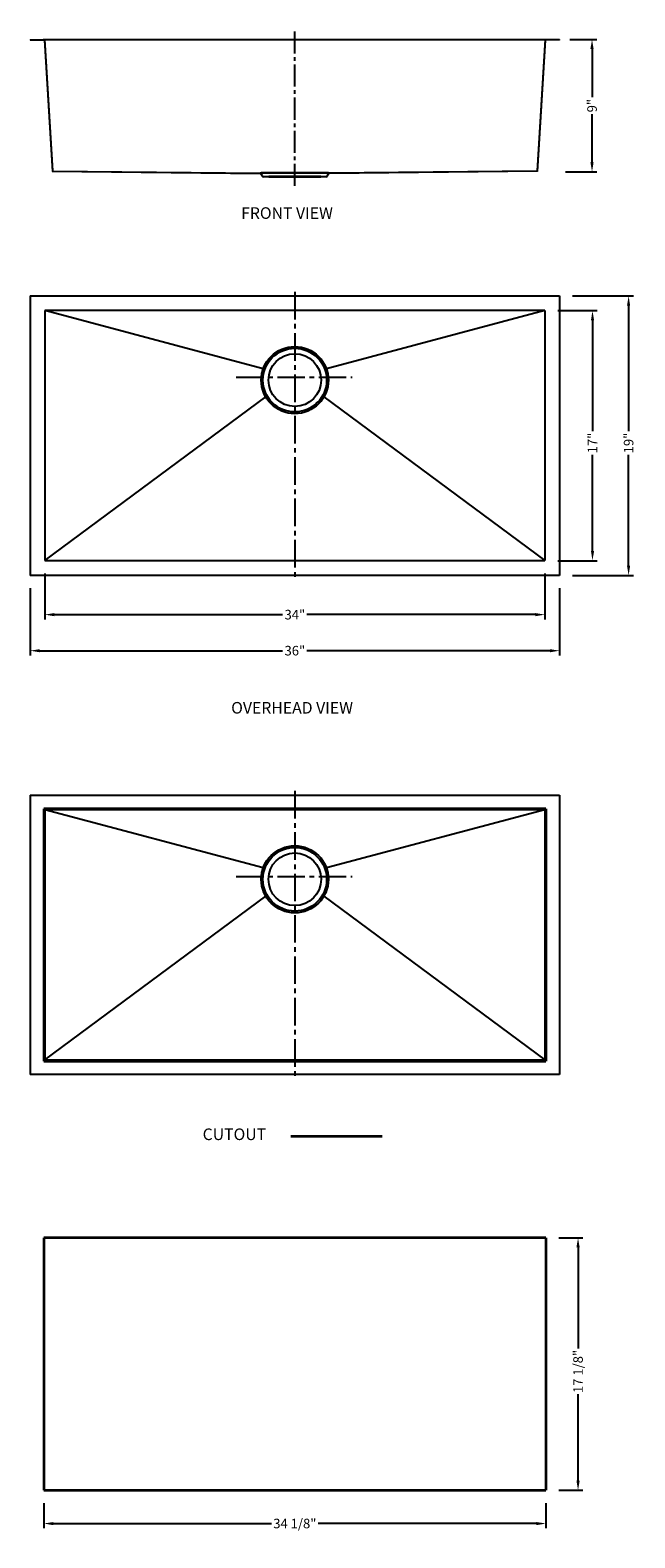
# Model space of a CAD drawing. Units: inches. Extents: x 2960 to 3001, y -370 to -267.
import ezdxf

# ---------------------------------------------------------------- set-up
doc = ezdxf.new("R2010")
doc.units = ezdxf.units.IN
doc.header["$MEASUREMENT"] = 0
doc.linetypes.add('CENTER2', pattern=[1.125, 0.75, -0.125, 0.125, -0.125])
doc.layers.add('中心线', color=1, linetype='CENTER2')
doc.layers.add('细实线', color=7, linetype='Continuous')
doc.layers.add('截面层', color=6, linetype='Continuous', lineweight=50)
doc.layers.add('标注', color=80, linetype='Continuous', lineweight=5)
doc.styles.get("Standard").update_dxf_attribs({"font": 'ARIALUNI.TTF'})
doc.dimstyles.new('副本Standard', dxfattribs={"dimtxt": 0.65, "dimasz": 0.65, "dimexe": 0.32, "dimexo": 0.88, "dimgap": 0.2, "dimtad": 0, "dimdec": 3, "dimlunit": 5, "dimtxsty": 'Standard', "dimcen": 0.09, "dimclrd": 256, "dimclre": 256, "dimclrt": 256, "dimadec": 1, "dimazin": 2, "dimtfac": 1, "dimtdec": 3, "dimtmove": 0, "dimatfit": 3, "dimfxl": 1, "dimfrac": 2, "dimtolj": 1, "dimtzin": 0, "dimarcsym": 0})

# ---------------------------------------------------------------- blocks, each defined once
blk = doc.blocks.new('*D1')
at = {"layer": 'Defpoints', "color": 0, "ltscale": 5}
for p in [(2995.76, -285.15), (2995.76, -304.15), (3000.46, -304.15)]:
    blk.add_point(p, dxfattribs=at)
at = {"layer": '标注', "lineweight": -2, "ltscale": 5}
for p, q in [((2996.64, -285.15), (3000.78, -285.15)), ((3000.46, -285.8), (3000.46, -294.35)), ((3000.46, -303.5), (3000.46, -295.95)), ((2996.64, -304.15), (3000.78, -304.15))]:
    blk.add_line(p, q, dxfattribs=at)
at = {"layer": '标注', "ltscale": 5}
for points in [[(3000.35, -285.8), (3000.56, -285.8), (3000.46, -285.15)], [(3000.35, -303.5), (3000.56, -303.5), (3000.46, -304.15)]]:
    blk.add_solid(points, dxfattribs=at)
at = {"layer": '标注', "ltscale": 5, "insert": (3000.46, -295.15), "char_height": 0.65, "attachment_point": 5, "rotation": 90}
blk.add_mtext('\\A1;19"', dxfattribs=at)
blk = doc.blocks.new('*D2')
at = {"layer": 'Defpoints', "color": 0, "ltscale": 5}
for p in [(2994.76, -286.15), (2994.76, -303.15), (2998, -303.15)]:
    blk.add_point(p, dxfattribs=at)
at = {"layer": '标注', "lineweight": -2, "ltscale": 5}
for p, q in [((2995.64, -286.15), (2998.32, -286.15)), ((2998, -286.8), (2998, -294.35)), ((2998, -302.5), (2998, -295.95)), ((2995.64, -303.15), (2998.32, -303.15))]:
    blk.add_line(p, q, dxfattribs=at)
at = {"layer": '标注', "ltscale": 5}
for points in [[(2997.9, -286.8), (2998.11, -286.8), (2998, -286.15)], [(2997.9, -302.5), (2998.11, -302.5), (2998, -303.15)]]:
    blk.add_solid(points, dxfattribs=at)
at = {"layer": '标注', "ltscale": 5, "insert": (2998, -295.15), "char_height": 0.65, "attachment_point": 5, "rotation": 90}
blk.add_mtext('\\A1;17"', dxfattribs=at)
blk = doc.blocks.new('*D3')
at = {"layer": 'Defpoints', "color": 0, "ltscale": 5}
for p in [(2959.76, -304.15), (2995.76, -304.15), (2995.76, -309.27)]:
    blk.add_point(p, dxfattribs=at)
at = {"layer": '标注', "lineweight": -2, "ltscale": 5}
for p, q in [((2959.76, -305.03), (2959.76, -309.59)), ((2995.76, -305.03), (2995.76, -309.59)), ((2960.41, -309.27), (2976.93, -309.27)), ((2995.11, -309.27), (2978.58, -309.27))]:
    blk.add_line(p, q, dxfattribs=at)
at = {"layer": '标注', "ltscale": 5}
for points in [[(2960.41, -309.17), (2960.41, -309.38), (2959.76, -309.27)], [(2995.11, -309.17), (2995.11, -309.38), (2995.76, -309.27)]]:
    blk.add_solid(points, dxfattribs=at)
at = {"layer": '标注', "ltscale": 5, "insert": (2977.76, -309.27), "char_height": 0.65, "attachment_point": 5}
blk.add_mtext('\\A1;36"', dxfattribs=at)
blk = doc.blocks.new('*D4')
at = {"layer": 'Defpoints', "color": 0, "ltscale": 5}
for p in [(2960.76, -303.15), (2994.76, -303.15), (2994.76, -306.82)]:
    blk.add_point(p, dxfattribs=at)
at = {"layer": '标注', "lineweight": -2, "ltscale": 5}
for p, q in [((2960.76, -304.03), (2960.76, -307.14)), ((2994.76, -304.03), (2994.76, -307.14)), ((2961.41, -306.82), (2976.93, -306.82)), ((2994.11, -306.82), (2978.58, -306.82))]:
    blk.add_line(p, q, dxfattribs=at)
at = {"layer": '标注', "ltscale": 5}
for points in [[(2961.41, -306.71), (2961.41, -306.93), (2960.76, -306.82)], [(2994.11, -306.71), (2994.11, -306.93), (2994.76, -306.82)]]:
    blk.add_solid(points, dxfattribs=at)
at = {"layer": '标注', "ltscale": 5, "insert": (2977.76, -306.82), "char_height": 0.65, "attachment_point": 5}
blk.add_mtext('\\A1;34"', dxfattribs=at)
blk = doc.blocks.new('*D5')
at = {"layer": 'Defpoints', "color": 0, "ltscale": 5}
for p in [(2995.59, -267.71), (2995.29, -276.71), (2997.97, -276.71)]:
    blk.add_point(p, dxfattribs=at)
at = {"layer": '标注', "lineweight": -2, "ltscale": 5}
for p, q in [((2996.47, -267.71), (2998.29, -267.71)), ((2997.97, -268.36), (2997.97, -271.63)), ((2997.97, -276.06), (2997.97, -272.78)), ((2996.17, -276.71), (2998.29, -276.71))]:
    blk.add_line(p, q, dxfattribs=at)
at = {"layer": '标注', "ltscale": 5}
for points in [[(2997.86, -268.36), (2998.08, -268.36), (2997.97, -267.71)], [(2997.86, -276.06), (2998.08, -276.06), (2997.97, -276.71)]]:
    blk.add_solid(points, dxfattribs=at)
at = {"layer": '标注', "ltscale": 5, "insert": (2997.97, -272.21), "char_height": 0.65, "attachment_point": 5, "rotation": 90}
blk.add_mtext('\\A1;9"', dxfattribs=at)
blk = doc.blocks.new('*D6')
at = {"layer": 'Defpoints', "color": 0, "ltscale": 5}
for p in [(2994.84, -349.2), (2994.84, -366.36), (2997.02, -366.36)]:
    blk.add_point(p, dxfattribs=at)
at = {"layer": '标注', "lineweight": -2, "ltscale": 5}
for p, q in [((2995.72, -349.2), (2997.34, -349.2)), ((2997.02, -349.85), (2997.02, -356.72)), ((2997.02, -365.71), (2997.02, -359.83)), ((2995.72, -366.36), (2997.34, -366.36))]:
    blk.add_line(p, q, dxfattribs=at)
at = {"layer": '标注', "ltscale": 5}
for points in [[(2996.91, -349.85), (2997.13, -349.85), (2997.02, -349.2)], [(2996.91, -365.71), (2997.13, -365.71), (2997.02, -366.36)]]:
    blk.add_solid(points, dxfattribs=at)
at = {"layer": '标注', "ltscale": 5, "insert": (2997.02, -358.28), "char_height": 0.65, "attachment_point": 5, "rotation": 90}
blk.add_mtext('\\A1;17 1/8"', dxfattribs=at)
blk = doc.blocks.new('*D7')
at = {"layer": 'Defpoints', "color": 0, "ltscale": 5}
for p in [(2960.68, -366.36), (2994.84, -366.36), (2994.84, -368.62)]:
    blk.add_point(p, dxfattribs=at)
at = {"layer": '标注', "lineweight": -2, "ltscale": 5}
for p, q in [((2960.68, -367.24), (2960.68, -368.94)), ((2994.84, -367.24), (2994.84, -368.94)), ((2961.33, -368.62), (2976.17, -368.62)), ((2994.19, -368.62), (2979.34, -368.62))]:
    blk.add_line(p, q, dxfattribs=at)
at = {"layer": '标注', "ltscale": 5}
for points in [[(2961.33, -368.52), (2961.33, -368.73), (2960.68, -368.62)], [(2994.19, -368.52), (2994.19, -368.73), (2994.84, -368.62)]]:
    blk.add_solid(points, dxfattribs=at)
at = {"layer": '标注', "ltscale": 5, "insert": (2977.76, -368.62), "char_height": 0.65, "attachment_point": 5}
blk.add_mtext('\\A1;34 1/8"', dxfattribs=at)

msp = doc.modelspace()

# ---------------------------------------------------------------- linework, layer by layer
for p, q in [((2960.6383, -267.7053), (2994.8745, -267.7053)), ((2980.0398, -276.784), (2975.4729, -276.784)), ((2959.7564, -285.1499), (2959.7564, -304.1499)), ((2995.7564, -285.1499), (2995.7564, -304.1499)), ((2960.7564, -286.1499), (2960.7564, -303.1499)), ((2994.7564, -286.1499), (2960.7564, -286.1499)), ((2975.6065, -290.1049), (2960.7564, -286.1499)), ((2994.7564, -286.1499), (2979.9063, -290.1049)), ((2994.7564, -286.1499), (2994.7564, -303.1499)), ((2960.7564, -303.1499), (2975.7795, -292.0171)), ((2979.7333, -292.0171), (2994.7564, -303.1499)), ((2960.7564, -303.1499), (2994.7564, -303.1499)), ((2995.7564, -304.1499), (2959.7564, -304.1499)), ((2959.7564, -319.0918), (2959.7564, -338.0917)), ((2995.7564, -319.0918), (2995.7564, -338.0917)), ((2960.7564, -320.0918), (2960.7564, -337.0917)), ((2994.7564, -320.0918), (2960.7564, -320.0918)), ((2975.6065, -324.0467), (2960.7564, -320.0918)), ((2994.7564, -320.0918), (2979.9063, -324.0467)), ((2994.7564, -320.0918), (2994.7564, -337.0917)), ((2960.7564, -337.0917), (2975.7795, -325.959)), ((2979.7333, -325.959), (2994.7564, -337.0917)), ((2960.7564, -337.0917), (2994.7564, -337.0917)), ((2995.7564, -338.0917), (2959.7564, -338.0917))]:
    msp.add_line(p, q)
at = {"linetype": 'Continuous'}
for p, q in [((2979.528, -277.0203), (2975.9847, -277.0203)), ((2979.528, -277.0793), (2975.9847, -277.0793))]:
    msp.add_line(p, q, dxfattribs=at)
at = {"ltscale": 5}
for p, q in [((2959.7564, -285.1499), (2995.7564, -285.1499)), ((2960.7559, -292.2619), (2960.7559, -292.2619)), ((2994.7568, -292.2619), (2994.7568, -292.2619)), ((2959.7564, -319.0918), (2995.7564, -319.0918)), ((2960.7559, -326.2037), (2960.7559, -326.2037)), ((2994.7568, -326.2037), (2994.7568, -326.2037))]:
    msp.add_line(p, q, dxfattribs=at)
for centre, radius in [((2977.7564, -290.8743), 2.2835), ((2977.7564, -290.8743), 1.7913), ((2977.7564, -324.8162), 2.2835), ((2977.7564, -324.8162), 1.7913)]:
    msp.add_circle(centre, radius)
at = {"layer": '中心线', "ltscale": 2}
msp.add_line((2977.7564, -277.666), (2977.7564, -267.0774), dxfattribs=at)
at = {"layer": '中心线', "ltscale": 2.5}
for p, q in [((2977.7564, -284.867), (2977.7564, -304.3766)), ((2973.7577, -290.6774), (2981.6646, -290.6774)), ((2977.7564, -318.8089), (2977.7564, -338.3184)), ((2973.7577, -324.6193), (2981.6646, -324.6193))]:
    msp.add_line(p, q, dxfattribs=at)
at = {"layer": '截面层', "lineweight": 9}
for p, q in [((2959.7564, -267.7053), (2960.6383, -267.7053)), ((2959.7564, -267.7053), (2959.7564, -267.7644)), ((2959.7564, -267.7644), (2960.701, -267.7644)), ((2995.7564, -267.7644), (2994.8118, -267.7644)), ((2995.7564, -267.7053), (2994.8745, -267.7053)), ((2995.7564, -267.7053), (2995.7564, -267.7644)), ((2961.247, -276.6919), (2975.3999, -276.8431)), ((2961.3024, -276.6326), (2975.3999, -276.784)), ((2994.2103, -276.6328), (2980.1128, -276.784)), ((2994.2657, -276.6922), (2980.1128, -276.8431)), ((2975.5219, -277.014), (2975.4528, -276.8757)), ((2975.5747, -276.9876), (2975.5056, -276.8493)), ((2975.9847, -277.0203), (2975.6275, -277.0203)), ((2975.9847, -277.0793), (2975.6275, -277.0793)), ((2975.9847, -277.0793), (2975.9847, -277.0203)), ((2979.8852, -277.0203), (2979.528, -277.0203)), ((2979.528, -277.0793), (2979.528, -277.0203)), ((2979.8852, -277.0793), (2979.528, -277.0793)), ((2979.9381, -276.9876), (2980.0072, -276.8493)), ((2979.9909, -277.014), (2980.06, -276.8757))]:
    msp.add_line(p, q, dxfattribs=at)
at = {"layer": '截面层', "color": 1, "lineweight": 35, "ltscale": 0.2}
for p, q in [((2960.6777, -320.013), (2960.6777, -337.1705)), ((2994.8351, -320.013), (2960.6777, -320.013)), ((2994.8351, -320.013), (2994.8351, -337.1705)), ((2960.6777, -337.1705), (2994.8351, -337.1705)), ((2983.693, -342.3069), (2977.4762, -342.3069)), ((2960.6777, -349.1978), (2960.6777, -366.3553)), ((2994.8351, -349.1978), (2960.6777, -349.1978)), ((2994.8351, -349.1978), (2994.8351, -366.3553)), ((2960.6777, -366.3553), (2994.8351, -366.3553))]:
    msp.add_line(p, q, dxfattribs=at)
at = {"layer": '截面层', "lineweight": 9}
for centre, radius, start, end in [((2975.3999, -276.9021), 0.1181, 26.565051, 90), ((2980.1128, -276.9021), 0.1181, 90, 153.434949), ((2975.3999, -276.9021), 0.0591, 26.565051, 90), ((2975.6275, -276.9612), 0.1181, 206.565052, 270), ((2975.6275, -276.9612), 0.0591, 206.565052, 270), ((2979.8852, -276.9612), 0.0591, 270, 333.434948), ((2979.8852, -276.9612), 0.1181, 270, 333.434948), ((2980.1128, -276.9021), 0.0591, 90, 153.434949)]:
    msp.add_arc(centre, radius, start, end, dxfattribs=at)
at = {"layer": '标注'}
for p, q in [((2960.701, -267.7644), (2961.247, -276.6919)), ((2960.7564, -267.7053), (2961.3024, -276.6326)), ((2994.7564, -267.7053), (2994.2103, -276.6328)), ((2994.8118, -267.7644), (2994.2657, -276.6922))]:
    msp.add_line(p, q, dxfattribs=at)
at = {"layer": '细实线'}
msp.add_line((2975.3999, -276.784), (2980.1128, -276.784), dxfattribs=at)
for centre in [(2977.7564, -290.8743), (2977.7564, -324.8162)]:
    msp.add_circle(centre, 2.1653, dxfattribs=at)

# ---------------------------------------------------------------- texts
at = {"layer": '标注', "ltscale": 5, "char_height": 0.7874, "width": 15.155512, "attachment_point": 1}
for s, insert in [('{\\fArial|b0|i0|c0|p32;FRONT VIEW }', (2974.1064, -279.1216)), ('{\\fArial|b0|i0|c0|p32;OVERHEAD VIEW}', (2973.4298, -312.7602)), ('{\\fArial|b0|i0|c0|p32; CUTOUT}', (2971.2478, -341.7588))]:
    msp.add_mtext(s, dxfattribs=dict(at, insert=insert))

# ---------------------------------------------------------------- dimensions: what is measured, and where the dimension line sits
at = {"layer": '标注', "ltscale": 5}
for base, p1, p2, picture, middle in [((2997.97133, -276.70578), (2995.58824, -267.70531), (2995.28899, -276.70578), '*D5', (2997.97133, -272.20555)), ((3000.4566, -304.1499), (2995.7578, -285.1499), (2995.7564, -304.1499), '*D1', (3000.4566, -295.1499)), ((2998.0044, -303.1499), (2994.7564, -286.1499), (2994.7564, -303.1499), '*D2', (2998.0044, -295.1499)), ((2997.01975, -366.35526), (2994.83509, -349.19781), (2994.83509, -366.35526), '*D6', (2997.01975, -358.27653))]:
    dim = msp.add_linear_dim(base=base, p1=p1, p2=p2, angle=90, dimstyle='副本Standard', override={"dimpost": '"'}, dxfattribs=at)
    dim.commit()
    dim.dimension.update_dxf_attribs({"geometry": picture, "text_midpoint": middle, "dimtype": 160})
for base, p1, p2, picture, middle in [((2994.7564, -306.8176), (2960.7564, -303.1499), (2994.7564, -303.1499), '*D4', (2977.7564, -306.8176)), ((2994.8351, -368.6246), (2960.6777, -366.3553), (2994.8351, -366.3553), '*D7', (2977.7564, -368.6246))]:
    dim = msp.add_linear_dim(base=base, p1=p1, p2=p2, angle=180, dimstyle='副本Standard', override={"dimpost": '"'}, dxfattribs=at)
    dim.commit()
    dim.dimension.update_dxf_attribs({"geometry": picture, "text_midpoint": middle})
dim = msp.add_linear_dim(base=(2995.7564, -309.2749), p1=(2959.7564, -304.1499), p2=(2995.7564, -304.1499), dimstyle='副本Standard', override={"dimpost": '"'}, dxfattribs=at)
dim.commit()
dim.dimension.update_dxf_attribs({"geometry": '*D3', "text_midpoint": (2977.7564, -309.2749)})

doc.saveas('drawing.dxf')
